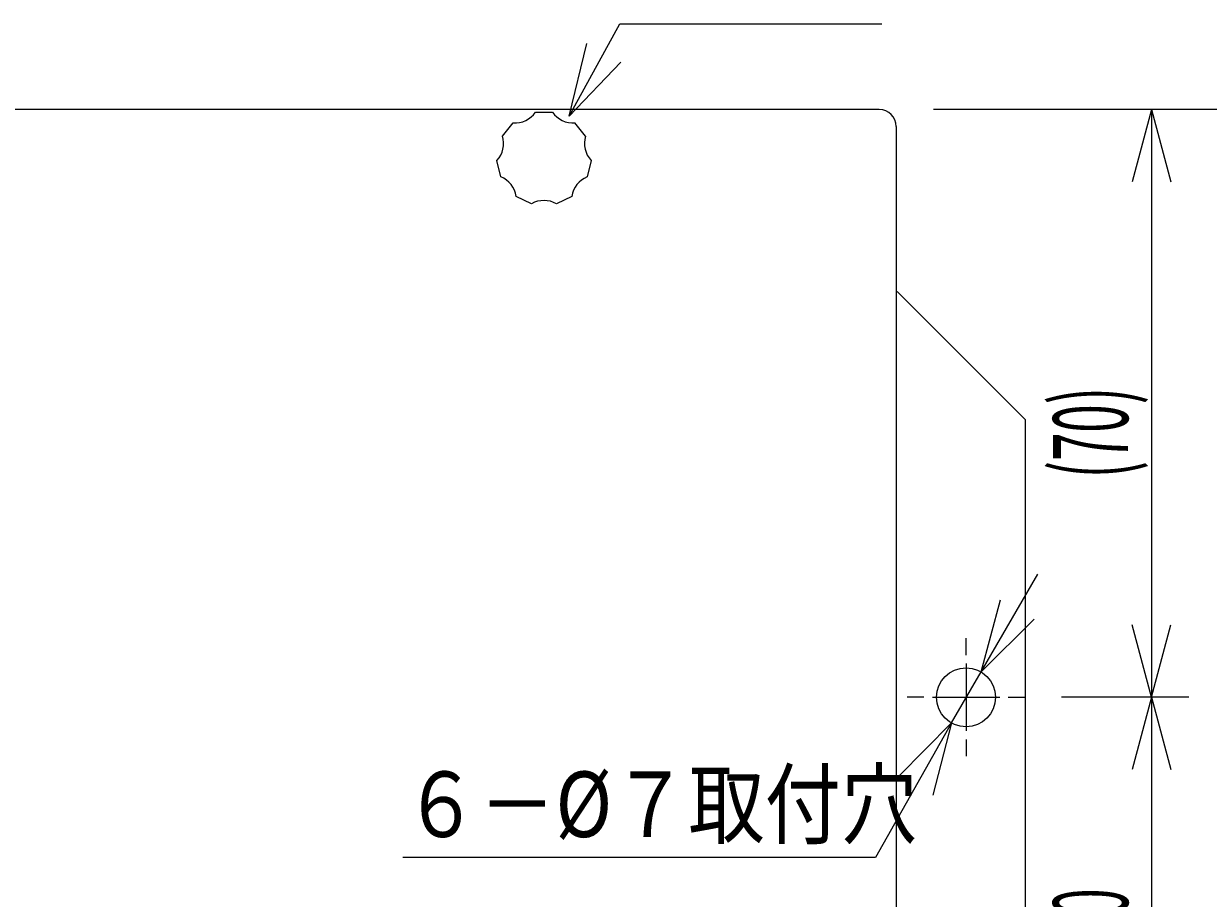
# Model space of a CAD drawing. Extents: x 10 to 200, y 4 to 274.
# Drawn here: x 96 to 159, y 197 to 244 of the extents above; entities that cross this region are included whole.
import ezdxf
from ezdxf.enums import TextEntityAlignment as Align

# ---------------------------------------------------------------- set-up
doc = ezdxf.new("R2010")
doc.units = 0
doc.header["$LTSCALE"] = 0.25
doc.header["$MEASUREMENT"] = 0
doc.layers.add('1', color=7, linetype='Continuous')
doc.styles.get("Standard").update_dxf_attribs({"font": 'txt', "bigfont": 'bigfont'})
doc.dimstyles.get("Standard").update_dxf_attribs({"dimtxt": 0.18, "dimasz": 0.18, "dimexe": 0.18, "dimexo": 0.0625, "dimgap": 0.09, "dimtad": 0, "dimtih": 1, "dimtoh": 1, "dimdec": 4, "dimzin": 0, "dimdsep": 46, "dimtxsty": 'Standard', "dimcen": 0.09, "dimadec": 0, "dimazin": 0, "dimtfac": 1, "dimtdec": 4, "dimtofl": 0, "dimtmove": 0, "dimatfit": 3, "dimfxl": 1, "dimtolj": 1, "dimtzin": 0, "dimarcsym": 0})

# ---------------------------------------------------------------- blocks, each defined once
blk = doc.blocks.new('*D1')
at = {"layer": '1', "color": 7, "linetype": 'Continuous'}
for p, q in [((165.09, 239.5), (144.705, 239.5)), ((163.09, 239.5), (162.054724, 235.636297)), ((163.09, 239.5), (163.09, 131.68)), ((163.09, 239.5), (164.125276, 235.636297)), ((163.09, 131.68), (162.054724, 135.543703)), ((163.09, 131.68), (164.125276, 135.543703)), ((165.09, 131.68), (144.705, 131.68))]:
    blk.add_line(p, q, dxfattribs=at)
at = {"layer": '1', "color": 7, "linetype": 'Continuous', "width": 0.5}
blk.add_text('240', height=4, rotation=90, dxfattribs=at).set_placement((163.09, 182.59), align=Align.BOTTOM_LEFT)
blk = doc.blocks.new('*D3')
at = {"layer": '1', "color": 7, "linetype": 'Continuous'}
for p, q in [((158.34, 239.5), (144.705, 239.5)), ((156.34, 239.5), (155.304724, 235.636297)), ((156.34, 239.5), (156.34, 208.09)), ((156.34, 239.5), (157.375276, 235.636297)), ((156.34, 208.09), (155.304724, 211.953703)), ((156.34, 208.09), (157.375276, 211.953703)), ((158.34, 208.09), (151.59, 208.09))]:
    blk.add_line(p, q, dxfattribs=at)
at = {"layer": '1', "color": 7, "linetype": 'Continuous', "width": 0.5}
blk.add_text('(70)', height=4, rotation=90, dxfattribs=at).set_placement((156.34, 219.795), align=Align.BOTTOM_LEFT)
blk = doc.blocks.new('*D38')
at = {"layer": '1', "color": 7, "linetype": 'Continuous'}
for p, q in [((158.34, 208.09), (151.544998, 208.09)), ((156.34, 208.09), (155.304724, 204.226297)), ((156.34, 208.09), (156.34, 185.59)), ((156.34, 208.09), (157.375276, 204.226297)), ((156.34, 185.59), (155.304724, 189.453703)), ((156.34, 185.59), (157.375276, 189.453703)), ((158.34, 185.59), (151.544998, 185.59))]:
    blk.add_line(p, q, dxfattribs=at)
at = {"layer": '1', "color": 7, "linetype": 'Continuous', "width": 0.5}
blk.add_text('50', height=4, rotation=90, dxfattribs=at).set_placement((156.34, 194.84), align=Align.BOTTOM_LEFT)

msp = doc.modelspace()

# ---------------------------------------------------------------- linework, layer by layer
at = {"layer": '1', "color": 7, "linetype": 'Continuous'}
for p, q in [((125.245, 239.14), (126.186278, 243.027672)), ((125.245, 239.14), (128.004007, 242.036184)), ((141.805, 239.5), (24.985, 239.5)), ((123.444989, 239.365011), (124.344989, 239.365011)), ((121.679573, 238.081646), (122.240819, 238.78521)), ((126.110404, 238.081646), (125.549158, 238.78521)), ((142.705, 238.6), (142.705, 132.58)), ((121.58188, 235.901241), (121.381874, 236.778736)), ((126.407938, 236.776135), (126.207013, 235.89885)), ((123.225502, 234.465185), (122.414806, 234.856044)), ((125.373072, 234.854533), (124.561967, 234.464523)), ((142.755307, 229.774693), (149.59, 222.94)), ((149.59, 222.94), (149.59, 148.24)), ((147.25, 209.44), (148.28596, 213.30352)), ((147.25, 209.44), (150.078928, 212.267927)), ((146.44, 210.34), (146.44, 211.24)), ((146.44, 209.89), (146.44, 206.29)), ((145.653211, 206.724857), (147.239512, 209.44643)), ((144.19, 208.09), (143.29, 208.09)), ((144.64, 208.09), (148.24, 208.09)), ((148.69, 208.09), (149.59, 208.09)), ((145.653013, 206.725789), (142.856467, 203.865835)), ((145.653013, 206.725789), (144.66111, 202.850724)), ((146.44, 205.84), (146.44, 204.94))]:
    msp.add_line(p, q, dxfattribs=at)
for points in [[(125.245, 239.14), (127.945, 244.09), (141.945, 244.09)], [(147.25, 209.44), (150.265, 214.66)], [(145.653013, 206.725789), (141.603013, 199.525789), (116.353013, 199.525789)]]:
    msp.add_lwpolyline(points, dxfattribs=at)
msp.add_circle((146.44, 208.09), 1.575, dxfattribs=at)
for centre, radius, start, end in [((122.328056, 240.144381), 1.361968, -93.672426, -34.906446), ((125.461921, 240.144381), 1.361968, -145.093554, -86.327574), ((141.805, 238.6), 0.9, 0, 90), ((120.37376, 237.69452), 1.361968, -42.252426, 16.513554), ((127.416999, 237.690831), 1.361968, 163.427574, -137.806446), ((121.070235, 234.639052), 1.361968, 9.167574, 67.933554), ((126.717382, 234.636123), 1.361968, 112.007574, 170.773554), ((123.893114, 233.278103), 1.361968, 60.587574, 119.353554)]:
    msp.add_arc(centre, radius, start, end, dxfattribs=at)

# ---------------------------------------------------------------- texts
at = {"layer": '1', "color": 7, "linetype": 'Continuous', "width": 0.853659}
msp.add_text('６－%%c７取付穴', height=3.5, dxfattribs=at).set_placement((116.353013, 199.525789), align=Align.BOTTOM_LEFT)

# ---------------------------------------------------------------- dimensions: what is measured, and where the dimension line sits
at = {"layer": '1', "color": 7, "linetype": 'Continuous'}
for base, p1, p2, text, picture, middle in [((163.09, 239.5), (144.705, 239.5), (144.705, 131.68), '240', '*D1', (163.09, 185.59)), ((156.34, 239.5), (144.705, 239.5), (151.59, 208.09), '(70)', '*D3', (156.34, 223.795)), ((156.34, 208.09), (151.544998, 208.09), (151.544998, 185.59), '50', '*D38', (156.34, 196.84))]:
    dim = msp.add_linear_dim(base=base, p1=p1, p2=p2, angle=90, text=text, dimstyle='Standard', dxfattribs=at)
    dim.commit()
    dim.dimension.update_dxf_attribs({"geometry": picture, "text_midpoint": middle})

doc.saveas('drawing.dxf')
